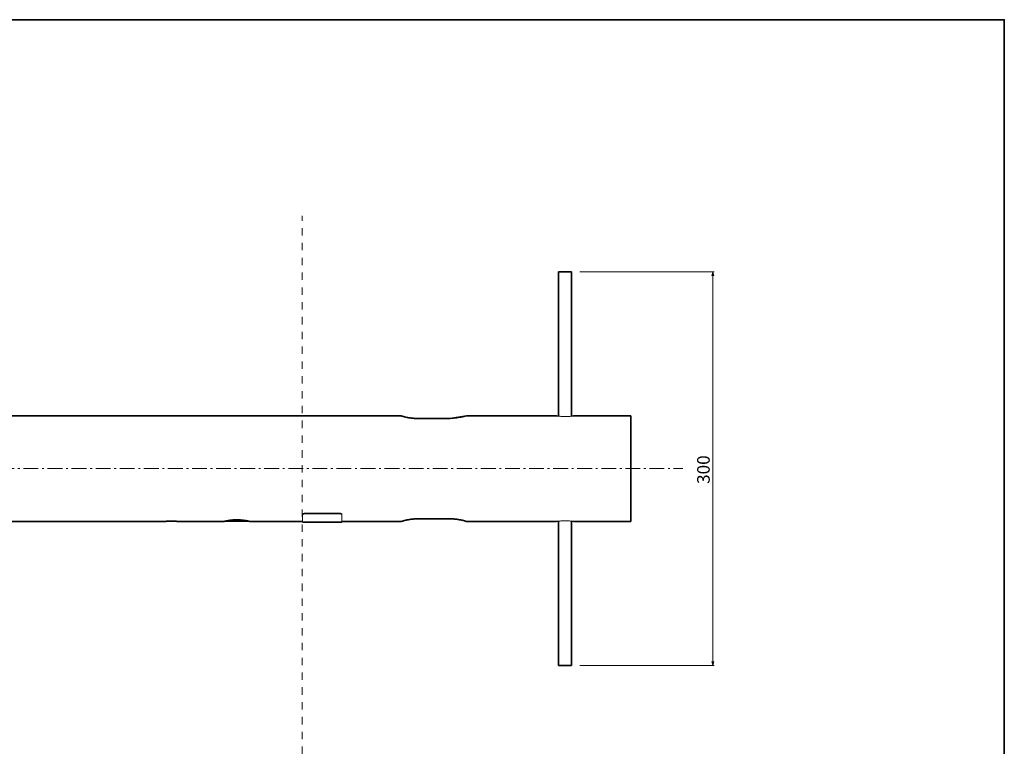
# Model space of a CAD drawing. Units: inches. Extents: x -46 to 344, y -33 to 243.
# Drawn here: x 156 to 344, y 105 to 243 of the extents above; entities that cross this region are included whole.
import ezdxf

# ---------------------------------------------------------------- set-up
doc = ezdxf.new("R2010")
doc.units = ezdxf.units.IN
doc.header["$MEASUREMENT"] = 0
doc.linetypes.add('AI-Linetype-4', pattern=[4.586111, 2.822222, -0.705556, 0.352778, -0.705556])
doc.linetypes.add('AI-Linetype-9', pattern=[2.822222, 1.411111, -1.411111])
doc.layers.add('フォーマット', color=7, linetype='Continuous')
doc.layers.add('レイヤー 1', color=7, linetype='Continuous')

msp = doc.modelspace()

# ---------------------------------------------------------------- linework, layer by layer
at = {"layer": 'フォーマット', "color": 7, "lineweight": 35}
msp.add_lwpolyline([(343.52, -33.42), (343.52, 243.44), (-46.37, 243.44)], dxfattribs=at)
at = {"layer": 'レイヤー 1', "color": 7, "linetype": 'AI-Linetype-9', "lineweight": 9}
msp.add_lwpolyline([(209.81, 10.42), (209.81, 206.09)], dxfattribs=at)
at = {"layer": 'レイヤー 1', "color": 7, "lineweight": 9}
for points in [[(262.7, 195.41), (288.26, 195.41)], [(287.81, 194.66), (288.01, 195.41)], [(288.01, 195.41), (288.21, 194.66)], [(288.01, 195.41), (288.01, 194.66)], [(288.01, 120.41), (288.01, 195.41)], [(262.7, 120.41), (288.26, 120.41)], [(288.01, 120.41), (287.81, 121.16)], [(288.21, 121.16), (288.01, 120.41)], [(288.01, 120.41), (288.01, 121.16)]]:
    msp.add_lwpolyline(points, dxfattribs=at)
at = {"layer": 'レイヤー 1', "color": 7, "linetype": 'AI-Linetype-4', "lineweight": 9}
msp.add_lwpolyline([(37.46, 157.91), (282.26, 157.91)], dxfattribs=at)
at = {"layer": 'レイヤー 1', "color": 7, "lineweight": 18}
for points in [[(209.86, 149.06), (209.86, 149.16)], [(209.86, 149.06), (209.86, 149.16)], [(209.86, 149.06), (209.86, 147.72)], [(209.86, 149.06), (209.86, 147.72)], [(210.36, 149.42), (216.86, 149.42)], [(210.36, 149.42), (216.86, 149.42)], [(210.36, 149.32), (216.86, 149.32)], [(210.36, 149.32), (216.86, 149.32)], [(217.36, 149.16), (217.36, 149.06)], [(217.36, 149.16), (217.36, 149.06)], [(217.36, 149.06), (217.36, 147.72)], [(217.36, 149.06), (217.36, 147.72)]]:
    msp.add_lwpolyline(points, dxfattribs=at)
at = {"layer": 'レイヤー 1', "color": 7, "lineweight": 25}
msp.add_open_spline([(199.86, 147.85), (199.86, 147.85), (209.86, 147.85), (209.86, 147.85), (209.86, 147.85), (209.86, 147.72), (209.86, 147.72), (209.86, 147.72), (217.36, 147.72), (217.36, 147.72), (217.36, 147.72), (217.36, 147.85), (217.36, 147.85), (217.36, 147.85), (228.61, 147.85), (228.61, 147.85), (228.62, 147.85), (228.62, 147.85), (228.62, 147.85), (228.63, 147.85), (228.64, 147.85), (228.65, 147.86), (228.66, 147.86), (228.68, 147.87), (228.7, 147.87), (228.72, 147.88), (228.75, 147.89), (228.78, 147.9), (228.81, 147.9), (228.84, 147.91), (228.87, 147.92), (228.91, 147.93), (228.95, 147.94), (228.99, 147.96), (229.03, 147.97), (229.08, 147.98), (229.13, 147.99), (229.17, 148.01), (229.23, 148.02), (229.28, 148.03), (229.34, 148.05), (229.39, 148.06), (229.45, 148.07), (229.51, 148.09), (229.57, 148.1), (229.63, 148.11), (229.7, 148.13), (229.76, 148.14), (229.83, 148.15), (229.9, 148.17), (229.97, 148.18), (230.04, 148.19), (230.11, 148.21), (230.18, 148.22), (230.25, 148.23), (230.33, 148.24), (230.4, 148.25), (230.48, 148.26), (230.56, 148.27), (230.64, 148.28), (230.72, 148.29), (230.79, 148.3), (230.88, 148.3), (230.96, 148.31), (231.04, 148.32), (231.12, 148.32), (231.2, 148.33), (231.28, 148.33), (231.36, 148.34), (231.44, 148.34), (231.49, 148.34), (231.54, 148.34), (231.59, 148.34), (231.64, 148.34), (231.69, 148.34), (231.74, 148.34), (231.74, 148.34), (237.99, 148.34), (237.99, 148.34), (238.05, 148.34), (238.12, 148.34), (238.18, 148.34), (238.24, 148.34), (238.3, 148.34), (238.37, 148.34), (238.43, 148.33), (238.49, 148.33), (238.55, 148.33), (238.61, 148.32), (238.67, 148.32), (238.73, 148.31), (238.82, 148.31), (238.91, 148.3), (239, 148.29), (239.08, 148.28), (239.17, 148.27), (239.25, 148.26), (239.33, 148.25), (239.41, 148.24), (239.49, 148.23), (239.56, 148.21), (239.64, 148.2), (239.71, 148.19), (239.79, 148.18), (239.86, 148.16), (239.93, 148.15), (239.99, 148.14), (240.06, 148.12), (240.13, 148.11), (240.19, 148.09), (240.25, 148.08), (240.31, 148.07), (240.36, 148.05), (240.42, 148.04), (240.47, 148.03), (240.52, 148.01), (240.57, 148), (240.62, 147.99), (240.66, 147.98), (240.71, 147.96), (240.75, 147.95), (240.79, 147.94), (240.82, 147.93), (240.86, 147.92), (240.89, 147.91), (240.92, 147.9), (240.95, 147.9), (240.97, 147.89), (241, 147.88), (241.02, 147.87), (241.04, 147.87), (241.06, 147.86), (241.07, 147.86), (241.09, 147.85), (241.1, 147.85), (241.1, 147.85), (241.11, 147.85), (241.11, 147.85), (241.11, 147.85), (241.11, 147.85), (258.24, 147.85), (258.24, 147.85), (258.24, 147.85), (258.61, 147.9), (258.61, 147.9), (258.61, 147.9), (258.61, 120.41), (258.61, 120.41), (258.61, 120.41), (261.11, 120.41), (261.11, 120.41), (261.11, 120.41), (261.11, 147.9), (261.11, 147.9), (261.11, 147.9), (261.49, 147.85), (261.49, 147.85), (261.49, 147.85), (272.36, 147.85), (272.36, 147.85), (272.36, 147.85), (272.36, 167.97), (272.36, 167.97), (272.36, 167.97), (261.49, 167.97), (261.49, 167.97), (261.49, 167.97), (261.11, 167.92), (261.11, 167.92), (261.11, 167.92), (261.11, 195.41), (261.11, 195.41), (261.11, 195.41), (258.61, 195.41), (258.61, 195.41), (258.61, 195.41), (258.61, 167.92), (258.61, 167.92), (258.61, 167.92), (258.24, 167.97), (258.24, 167.97), (258.24, 167.97), (241.11, 167.97), (241.11, 167.97), (241.11, 167.97), (237.99, 167.47), (237.99, 167.47), (237.99, 167.47), (231.74, 167.47), (231.74, 167.47), (231.67, 167.47), (231.61, 167.47), (231.54, 167.48), (231.45, 167.48), (231.36, 167.48), (231.27, 167.48), (231.18, 167.49), (231.09, 167.49), (231.01, 167.5), (230.92, 167.51), (230.84, 167.52), (230.75, 167.52), (230.67, 167.53), (230.59, 167.54), (230.51, 167.55), (230.43, 167.56), (230.34, 167.57), (230.27, 167.59), (230.19, 167.6), (230.11, 167.61), (230.03, 167.62), (229.96, 167.64), (229.89, 167.65), (229.82, 167.66), (229.75, 167.68), (229.69, 167.69), (229.62, 167.7), (229.56, 167.72), (229.5, 167.73), (229.44, 167.75), (229.38, 167.76), (229.32, 167.77), (229.27, 167.79), (229.22, 167.8), (229.17, 167.81), (229.13, 167.82), (229.08, 167.84), (229.04, 167.85), (229, 167.86), (228.95, 167.87), (228.92, 167.88), (228.88, 167.89), (228.85, 167.9), (228.82, 167.91), (228.79, 167.92), (228.76, 167.93), (228.74, 167.93), (228.72, 167.94), (228.7, 167.95), (228.68, 167.95), (228.66, 167.96), (228.65, 167.96), (228.64, 167.96), (228.63, 167.97), (228.62, 167.97), (228.61, 167.97), (228.61, 167.97), (228.61, 167.97), (228.61, 167.97), (228.61, 167.97), (228.61, 167.97), (228.61, 167.97), (228.61, 167.97), (228.61, 167.97), (65.11, 167.97), (65.11, 167.97), (65.11, 167.97), (65.11, 168.66), (65.11, 168.66), (65.11, 168.66), (63.49, 168.66), (63.49, 168.66), (63.49, 168.66), (65.11, 168.66), (65.11, 168.66), (65.11, 168.66), (65.11, 167.97), (65.11, 167.97), (65.11, 167.97), (228.61, 167.97), (228.61, 167.97), (228.61, 167.97), (228.61, 167.97), (228.61, 167.97), (228.61, 167.97), (228.61, 167.97), (228.61, 167.97), (228.61, 167.97), (228.62, 167.97), (228.63, 167.97), (228.64, 167.96), (228.65, 167.96), (228.66, 167.96), (228.68, 167.95), (228.7, 167.95), (228.72, 167.94), (228.74, 167.93), (228.76, 167.93), (228.79, 167.92), (228.82, 167.91), (228.85, 167.9), (228.88, 167.89), (228.92, 167.88), (228.95, 167.87), (229, 167.86), (229.04, 167.85), (229.08, 167.84), (229.13, 167.82), (229.17, 167.81), (229.22, 167.8), (229.27, 167.79), (229.32, 167.77), (229.38, 167.76), (229.44, 167.75), (229.5, 167.73), (229.56, 167.72), (229.62, 167.7), (229.69, 167.69), (229.75, 167.68), (229.82, 167.66), (229.89, 167.65), (229.96, 167.64), (230.03, 167.62), (230.11, 167.61), (230.19, 167.6), (230.27, 167.59), (230.34, 167.57), (230.43, 167.56), (230.51, 167.55), (230.59, 167.54), (230.67, 167.53), (230.75, 167.52), (230.84, 167.52), (230.92, 167.51), (231.01, 167.5), (231.09, 167.49), (231.18, 167.49), (231.27, 167.48), (231.36, 167.48), (231.45, 167.48), (231.54, 167.48), (231.61, 167.47), (231.67, 167.47), (231.74, 167.47), (231.74, 167.47), (237.99, 167.47), (237.99, 167.47), (237.99, 167.47), (241.11, 167.97), (241.11, 167.97), (241.11, 167.97), (258.24, 167.97), (258.24, 167.97), (258.24, 167.97), (258.61, 167.92), (258.61, 167.92), (258.61, 167.92), (258.61, 195.41), (258.61, 195.41), (258.61, 195.41), (261.11, 195.41), (261.11, 195.41), (261.11, 195.41), (261.11, 167.92), (261.11, 167.92), (261.11, 167.92), (261.49, 167.97), (261.49, 167.97), (261.49, 167.97), (272.36, 167.97), (272.36, 167.97), (272.36, 167.97), (272.36, 147.85), (272.36, 147.85), (272.36, 147.85), (261.49, 147.85), (261.49, 147.85), (261.49, 147.85), (261.11, 147.9), (261.11, 147.9), (261.11, 147.9), (261.11, 120.41), (261.11, 120.41), (261.11, 120.41), (258.61, 120.41), (258.61, 120.41), (258.61, 120.41), (258.61, 147.9), (258.61, 147.9), (258.61, 147.9), (258.24, 147.85), (258.24, 147.85), (258.24, 147.85), (241.11, 147.85), (241.11, 147.85), (241.11, 147.85), (241.11, 147.85), (241.1, 147.85), (241.1, 147.85), (241.09, 147.85), (241.07, 147.86), (241.06, 147.86), (241.04, 147.87), (241.02, 147.87), (241, 147.88), (240.97, 147.89), (240.95, 147.9), (240.92, 147.9), (240.89, 147.91), (240.86, 147.92), (240.82, 147.93), (240.79, 147.94), (240.75, 147.95), (240.71, 147.96), (240.66, 147.98), (240.62, 147.99), (240.57, 148), (240.52, 148.01), (240.47, 148.03), (240.42, 148.04), (240.36, 148.05), (240.31, 148.07), (240.25, 148.08), (240.19, 148.09), (240.13, 148.11), (240.06, 148.12), (239.99, 148.14), (239.93, 148.15), (239.86, 148.16), (239.79, 148.18), (239.71, 148.19), (239.64, 148.2), (239.56, 148.21), (239.49, 148.23), (239.41, 148.24), (239.33, 148.25), (239.25, 148.26), (239.17, 148.27), (239.08, 148.28), (239, 148.29), (238.91, 148.3), (238.82, 148.31), (238.73, 148.31), (238.67, 148.32), (238.61, 148.32), (238.55, 148.33), (238.49, 148.33), (238.43, 148.33), (238.37, 148.34), (238.3, 148.34), (238.24, 148.34), (238.18, 148.34), (238.12, 148.34), (238.05, 148.34), (237.99, 148.34), (237.99, 148.34), (231.74, 148.34), (231.74, 148.34), (231.69, 148.34), (231.64, 148.34), (231.59, 148.34), (231.54, 148.34), (231.49, 148.34), (231.44, 148.34), (231.36, 148.34), (231.28, 148.33), (231.2, 148.33), (231.12, 148.32), (231.04, 148.32), (230.96, 148.31), (230.88, 148.3), (230.79, 148.3), (230.72, 148.29), (230.64, 148.28), (230.56, 148.27), (230.48, 148.26), (230.4, 148.25), (230.33, 148.24), (230.25, 148.23), (230.18, 148.22), (230.11, 148.21), (230.04, 148.19), (229.97, 148.18), (229.9, 148.17), (229.83, 148.15), (229.76, 148.14), (229.7, 148.13), (229.63, 148.11), (229.57, 148.1), (229.51, 148.09), (229.45, 148.07), (229.39, 148.06), (229.34, 148.05), (229.28, 148.03), (229.23, 148.02), (229.17, 148.01), (229.13, 147.99), (229.08, 147.98), (229.03, 147.97), (228.99, 147.96), (228.95, 147.94), (228.91, 147.93), (228.87, 147.92), (228.84, 147.91), (228.81, 147.9), (228.78, 147.9), (228.75, 147.89), (228.72, 147.88), (228.7, 147.87), (228.68, 147.87), (228.66, 147.86), (228.65, 147.86), (228.64, 147.85), (228.63, 147.85), (228.62, 147.85), (228.62, 147.85), (228.62, 147.85), (228.61, 147.85), (228.61, 147.85), (217.36, 147.85), (217.36, 147.85), (217.36, 147.85), (217.36, 147.72), (217.36, 147.72), (217.36, 147.72), (209.86, 147.72), (209.86, 147.72), (209.86, 147.72), (209.86, 147.85), (209.86, 147.85), (209.86, 147.85), (199.86, 147.85), (199.86, 147.85), (199.86, 147.85), (194.86, 147.85), (194.86, 147.85), (194.87, 147.85), (194.88, 147.85), (194.9, 147.85), (194.91, 147.86), (194.92, 147.86), (194.94, 147.86), (194.96, 147.87), (194.98, 147.87), (195, 147.88), (195.04, 147.89), (195.1, 147.9), (195.16, 147.92), (195.2, 147.92), (195.23, 147.93), (195.27, 147.94), (195.31, 147.95), (195.35, 147.95), (195.39, 147.96), (195.48, 147.98), (195.57, 148), (195.67, 148.02), (195.72, 148.02), (195.78, 148.03), (195.83, 148.04), (195.89, 148.05), (195.94, 148.06), (196, 148.07), (196.06, 148.07), (196.12, 148.08), (196.18, 148.09), (196.25, 148.1), (196.31, 148.1), (196.37, 148.11), (196.44, 148.12), (196.51, 148.12), (196.58, 148.13), (196.64, 148.13), (196.71, 148.14), (196.78, 148.14), (196.92, 148.15), (197.06, 148.16), (197.19, 148.16), (197.26, 148.16), (197.33, 148.16), (197.4, 148.16), (197.48, 148.16), (197.55, 148.16), (197.62, 148.16), (197.75, 148.15), (197.88, 148.15), (198.01, 148.14), (198.15, 148.13), (198.28, 148.12), (198.4, 148.11), (198.53, 148.09), (198.64, 148.08), (198.76, 148.06), (198.81, 148.05), (198.87, 148.05), (198.92, 148.04), (198.98, 148.03), (199.03, 148.02), (199.08, 148.01), (199.18, 147.99), (199.28, 147.98), (199.36, 147.96), (199.4, 147.95), (199.44, 147.94), (199.48, 147.93), (199.52, 147.93), (199.55, 147.92), (199.59, 147.91), (199.62, 147.9), (199.65, 147.9), (199.67, 147.89), (199.7, 147.88), (199.72, 147.88), (199.75, 147.87), (199.77, 147.87), (199.79, 147.86), (199.8, 147.86), (199.82, 147.86), (199.83, 147.85), (199.84, 147.85), (199.85, 147.85), (199.86, 147.85), (199.86, 147.85), (199.86, 147.85), (199.85, 147.85), (199.84, 147.85), (199.83, 147.85), (199.82, 147.86), (199.8, 147.86), (199.79, 147.86), (199.77, 147.87), (199.75, 147.87), (199.72, 147.88), (199.7, 147.88), (199.67, 147.89), (199.65, 147.9), (199.62, 147.9), (199.59, 147.91), (199.55, 147.92), (199.52, 147.93), (199.48, 147.93), (199.44, 147.94), (199.4, 147.95), (199.36, 147.96), (199.28, 147.98), (199.18, 147.99), (199.08, 148.01), (199.03, 148.02), (198.98, 148.03), (198.92, 148.04), (198.87, 148.05), (198.81, 148.05), (198.76, 148.06), (198.64, 148.08), (198.53, 148.09), (198.4, 148.11), (198.28, 148.12), (198.15, 148.13), (198.01, 148.14), (197.88, 148.15), (197.75, 148.15), (197.62, 148.16), (197.55, 148.16), (197.48, 148.16), (197.4, 148.16), (197.33, 148.16), (197.26, 148.16), (197.19, 148.16), (197.06, 148.16), (196.92, 148.15), (196.78, 148.14), (196.71, 148.14), (196.64, 148.13), (196.58, 148.13), (196.51, 148.12), (196.44, 148.12), (196.37, 148.11), (196.31, 148.1), (196.25, 148.1), (196.18, 148.09), (196.12, 148.08), (196.06, 148.07), (196, 148.07), (195.94, 148.06), (195.89, 148.05), (195.83, 148.04), (195.78, 148.03), (195.72, 148.02), (195.67, 148.02), (195.57, 148), (195.48, 147.98), (195.39, 147.96), (195.35, 147.95), (195.31, 147.95), (195.27, 147.94), (195.23, 147.93), (195.2, 147.92), (195.16, 147.92), (195.1, 147.9), (195.04, 147.89), (195, 147.88), (194.98, 147.87), (194.96, 147.87), (194.94, 147.86), (194.92, 147.86), (194.91, 147.86), (194.9, 147.85), (194.88, 147.85), (194.87, 147.85), (194.86, 147.85), (194.86, 147.85), (186.11, 147.85), (186.11, 147.85), (186.11, 147.85), (194.86, 147.85), (194.86, 147.85), (194.86, 147.85), (183.61, 147.85), (183.61, 147.85), (183.62, 147.85), (183.62, 147.85), (183.63, 147.85), (183.64, 147.85), (183.64, 147.85), (183.65, 147.85), (183.66, 147.85), (183.67, 147.85), (183.68, 147.85), (183.71, 147.86), (183.73, 147.86), (183.77, 147.86), (183.78, 147.87), (183.8, 147.87), (183.82, 147.87), (183.84, 147.87), (183.86, 147.87), (183.88, 147.88), (183.93, 147.88), (183.98, 147.88), (184.03, 147.89), (184.05, 147.89), (184.08, 147.89), (184.11, 147.9), (184.14, 147.9), (184.17, 147.9), (184.2, 147.9), (184.23, 147.9), (184.26, 147.91), (184.29, 147.91), (184.32, 147.91), (184.35, 147.91), (184.38, 147.91), (184.41, 147.91), (184.45, 147.91), (184.48, 147.92), (184.52, 147.92), (184.55, 147.92), (184.59, 147.92), (184.65, 147.92), (184.72, 147.92), (184.79, 147.92), (184.83, 147.92), (184.86, 147.92), (184.9, 147.92), (184.93, 147.92), (184.97, 147.92), (185, 147.92), (185.07, 147.92), (185.14, 147.92), (185.21, 147.92), (185.24, 147.92), (185.27, 147.92), (185.31, 147.91), (185.34, 147.91), (185.37, 147.91), (185.4, 147.91), (185.47, 147.91), (185.53, 147.9), (185.58, 147.9), (185.61, 147.9), (185.64, 147.89), (185.67, 147.89), (185.69, 147.89), (185.72, 147.89), (185.74, 147.88), (185.79, 147.88), (185.84, 147.88), (185.88, 147.87), (185.9, 147.87), (185.92, 147.87), (185.94, 147.87), (185.96, 147.86), (185.97, 147.86), (185.99, 147.86), (186.02, 147.86), (186.04, 147.85), (186.06, 147.85), (186.07, 147.85), (186.08, 147.85), (186.09, 147.85), (186.1, 147.85), (186.1, 147.85), (186.11, 147.85), (186.11, 147.85), (186.11, 147.85), (186.11, 147.85), (186.11, 147.85), (186.11, 147.85), (186.11, 147.85), (186.1, 147.85), (186.1, 147.85), (186.09, 147.85), (186.08, 147.85), (186.07, 147.85), (186.06, 147.85), (186.04, 147.85), (186.02, 147.86), (185.99, 147.86), (185.97, 147.86), (185.96, 147.86), (185.94, 147.87), (185.92, 147.87), (185.9, 147.87), (185.88, 147.87), (185.84, 147.88), (185.79, 147.88), (185.74, 147.88), (185.72, 147.89), (185.69, 147.89), (185.67, 147.89), (185.64, 147.89), (185.61, 147.9), (185.58, 147.9), (185.53, 147.9), (185.47, 147.91), (185.4, 147.91), (185.37, 147.91), (185.34, 147.91), (185.31, 147.91), (185.27, 147.92), (185.24, 147.92), (185.21, 147.92), (185.14, 147.92), (185.07, 147.92), (185, 147.92), (184.97, 147.92), (184.93, 147.92), (184.9, 147.92), (184.86, 147.92), (184.83, 147.92), (184.79, 147.92), (184.72, 147.92), (184.65, 147.92), (184.59, 147.92), (184.55, 147.92), (184.52, 147.92), (184.48, 147.92), (184.45, 147.91), (184.41, 147.91), (184.38, 147.91), (184.35, 147.91), (184.32, 147.91), (184.29, 147.91), (184.26, 147.91), (184.23, 147.9), (184.2, 147.9), (184.17, 147.9), (184.14, 147.9), (184.11, 147.9), (184.08, 147.89), (184.05, 147.89), (184.03, 147.89), (183.98, 147.88), (183.93, 147.88), (183.88, 147.88), (183.86, 147.87), (183.84, 147.87), (183.82, 147.87), (183.8, 147.87), (183.78, 147.87), (183.77, 147.86), (183.73, 147.86), (183.71, 147.86), (183.68, 147.85), (183.67, 147.85), (183.66, 147.85), (183.65, 147.85), (183.64, 147.85), (183.64, 147.85), (183.63, 147.85), (183.62, 147.85), (183.62, 147.85), (183.61, 147.85), (183.61, 147.85), (108.61, 147.85), (108.61, 147.85), (108.61, 147.85), (183.61, 147.85), (183.61, 147.85), (183.61, 147.85), (106.11, 147.85), (106.11, 147.85), (106.12, 147.85), (106.12, 147.85), (106.13, 147.85), (106.14, 147.85), (106.14, 147.85), (106.15, 147.85), (106.16, 147.85), (106.17, 147.85), (106.18, 147.85), (106.21, 147.86), (106.23, 147.86), (106.27, 147.86), (106.28, 147.87), (106.3, 147.87), (106.32, 147.87), (106.34, 147.87), (106.36, 147.87), (106.38, 147.88), (106.43, 147.88), (106.48, 147.88), (106.53, 147.89), (106.55, 147.89), (106.58, 147.89), (106.61, 147.9), (106.64, 147.9), (106.67, 147.9), (106.7, 147.9), (106.73, 147.9), (106.76, 147.91), (106.79, 147.91), (106.82, 147.91), (106.85, 147.91), (106.88, 147.91), (106.91, 147.91), (106.95, 147.91), (106.98, 147.92), (107.02, 147.92), (107.05, 147.92), (107.09, 147.92), (107.15, 147.92), (107.22, 147.92), (107.29, 147.92), (107.33, 147.92), (107.36, 147.92), (107.4, 147.92), (107.43, 147.92), (107.47, 147.92), (107.5, 147.92), (107.57, 147.92), (107.64, 147.92), (107.71, 147.92), (107.74, 147.92), (107.77, 147.92), (107.81, 147.91), (107.84, 147.91), (107.87, 147.91), (107.9, 147.91), (107.97, 147.91), (108.03, 147.9), (108.08, 147.9), (108.11, 147.9), (108.14, 147.89), (108.17, 147.89), (108.19, 147.89), (108.22, 147.89), (108.24, 147.88), (108.29, 147.88), (108.34, 147.88), (108.38, 147.87), (108.4, 147.87), (108.42, 147.87), (108.44, 147.87), (108.46, 147.86), (108.47, 147.86), (108.49, 147.86), (108.52, 147.86), (108.54, 147.85), (108.56, 147.85), (108.57, 147.85), (108.58, 147.85), (108.59, 147.85), (108.6, 147.85), (108.6, 147.85), (108.61, 147.85), (108.61, 147.85), (108.61, 147.85), (108.61, 147.85), (108.61, 147.85), (108.61, 147.85), (108.61, 147.85), (108.6, 147.85), (108.6, 147.85), (108.59, 147.85), (108.58, 147.85), (108.57, 147.85), (108.56, 147.85), (108.54, 147.85), (108.52, 147.86), (108.49, 147.86), (108.47, 147.86), (108.46, 147.86), (108.44, 147.87), (108.42, 147.87), (108.4, 147.87), (108.38, 147.87), (108.34, 147.88), (108.29, 147.88), (108.24, 147.88), (108.22, 147.89), (108.19, 147.89), (108.17, 147.89), (108.14, 147.89), (108.11, 147.9), (108.08, 147.9), (108.03, 147.9), (107.97, 147.91), (107.9, 147.91), (107.87, 147.91), (107.84, 147.91), (107.81, 147.91), (107.77, 147.92), (107.74, 147.92), (107.71, 147.92), (107.64, 147.92), (107.57, 147.92), (107.5, 147.92), (107.47, 147.92), (107.43, 147.92), (107.4, 147.92), (107.36, 147.92), (107.33, 147.92), (107.29, 147.92), (107.22, 147.92), (107.15, 147.92), (107.09, 147.92), (107.05, 147.92), (107.02, 147.92), (106.98, 147.92), (106.95, 147.91), (106.91, 147.91), (106.88, 147.91), (106.85, 147.91), (106.82, 147.91), (106.79, 147.91), (106.76, 147.91), (106.73, 147.9), (106.7, 147.9), (106.67, 147.9), (106.64, 147.9), (106.61, 147.9), (106.58, 147.89), (106.55, 147.89), (106.53, 147.89), (106.48, 147.88), (106.43, 147.88), (106.38, 147.88), (106.36, 147.87), (106.34, 147.87), (106.32, 147.87), (106.3, 147.87), (106.28, 147.87), (106.27, 147.86), (106.23, 147.86), (106.21, 147.86), (106.18, 147.85), (106.17, 147.85), (106.16, 147.85), (106.15, 147.85), (106.14, 147.85), (106.14, 147.85), (106.13, 147.85), (106.12, 147.85), (106.12, 147.85), (106.11, 147.85), (106.11, 147.85), (70.74, 147.85), (70.74, 147.85), (70.74, 147.85), (106.11, 147.85), (106.11, 147.85), (106.11, 147.85), (70.74, 147.85), (70.74, 147.85), (70.74, 147.85), (69.86, 147.85), (69.86, 147.85), (69.86, 147.85), (68.99, 147.85), (68.99, 147.85), (68.99, 147.85), (65.11, 147.85), (65.11, 147.85), (65.11, 147.85), (65.11, 147.16), (65.11, 147.16), (65.11, 147.16), (63.49, 147.16), (63.49, 147.16), (63.49, 147.16), (61.74, 147.16), (61.74, 147.16), (61.74, 147.16), (40.11, 147.16), (40.11, 147.16), (40.11, 147.16), (40.11, 168.66), (40.11, 168.66), (40.11, 168.66), (61.74, 168.66), (61.74, 168.66), (61.74, 168.66), (63.49, 168.66), (63.49, 168.66)], degree=3, knots=[0, 0, 0, 0, 1, 1, 1, 2, 2, 2, 3, 3, 3, 4, 4, 4, 5, 5, 5, 6, 6, 6, 7, 7, 7, 8, 8, 8, 9, 9, 9, 10, 10, 10, 11, 11, 11, 12, 12, 12, 13, 13, 13, 14, 14, 14, 15, 15, 15, 16, 16, 16, 17, 17, 17, 18, 18, 18, 19, 19, 19, 20, 20, 20, 21, 21, 21, 22, 22, 22, 23, 23, 23, 24, 24, 24, 25, 25, 25, 26, 26, 26, 27, 27, 27, 28, 28, 28, 29, 29, 29, 30, 30, 30, 31, 31, 31, 32, 32, 32, 33, 33, 33, 34, 34, 34, 35, 35, 35, 36, 36, 36, 37, 37, 37, 38, 38, 38, 39, 39, 39, 40, 40, 40, 41, 41, 41, 42, 42, 42, 43, 43, 43, 44, 44, 44, 45, 45, 45, 46, 46, 46, 47, 47, 47, 48, 48, 48, 49, 49, 49, 50, 50, 50, 51, 51, 51, 52, 52, 52, 53, 53, 53, 54, 54, 54, 55, 55, 55, 56, 56, 56, 57, 57, 57, 58, 58, 58, 59, 59, 59, 60, 60, 60, 61, 61, 61, 62, 62, 62, 63, 63, 63, 64, 64, 64, 65, 65, 65, 66, 66, 66, 67, 67, 67, 68, 68, 68, 69, 69, 69, 70, 70, 70, 71, 71, 71, 72, 72, 72, 73, 73, 73, 74, 74, 74, 75, 75, 75, 76, 76, 76, 77, 77, 77, 78, 78, 78, 79, 79, 79, 80, 80, 80, 81, 81, 81, 82, 82, 82, 83, 83, 83, 84, 84, 84, 85, 85, 85, 86, 86, 86, 87, 87, 87, 88, 88, 88, 89, 89, 89, 90, 90, 90, 91, 91, 91, 92, 92, 92, 93, 93, 93, 94, 94, 94, 95, 95, 95, 96, 96, 96, 97, 97, 97, 98, 98, 98, 99, 99, 99, 100, 100, 100, 101, 101, 101, 102, 102, 102, 103, 103, 103, 104, 104, 104, 105, 105, 105, 106, 106, 106, 107, 107, 107, 108, 108, 108, 109, 109, 109, 110, 110, 110, 111, 111, 111, 112, 112, 112, 113, 113, 113, 114, 114, 114, 115, 115, 115, 116, 116, 116, 117, 117, 117, 118, 118, 118, 119, 119, 119, 120, 120, 120, 121, 121, 121, 122, 122, 122, 123, 123, 123, 124, 124, 124, 125, 125, 125, 126, 126, 126, 127, 127, 127, 128, 128, 128, 129, 129, 129, 130, 130, 130, 131, 131, 131, 132, 132, 132, 133, 133, 133, 134, 134, 134, 135, 135, 135, 136, 136, 136, 137, 137, 137, 138, 138, 138, 139, 139, 139, 140, 140, 140, 141, 141, 141, 142, 142, 142, 143, 143, 143, 144, 144, 144, 145, 145, 145, 146, 146, 146, 147, 147, 147, 148, 148, 148, 149, 149, 149, 150, 150, 150, 151, 151, 151, 152, 152, 152, 153, 153, 153, 154, 154, 154, 155, 155, 155, 156, 156, 156, 157, 157, 157, 158, 158, 158, 159, 159, 159, 160, 160, 160, 161, 161, 161, 162, 162, 162, 163, 163, 163, 164, 164, 164, 165, 165, 165, 166, 166, 166, 167, 167, 167, 168, 168, 168, 169, 169, 169, 170, 170, 170, 171, 171, 171, 172, 172, 172, 173, 173, 173, 174, 174, 174, 175, 175, 175, 176, 176, 176, 177, 177, 177, 178, 178, 178, 179, 179, 179, 180, 180, 180, 181, 181, 181, 182, 182, 182, 183, 183, 183, 184, 184, 184, 185, 185, 185, 186, 186, 186, 187, 187, 187, 188, 188, 188, 189, 189, 189, 190, 190, 190, 191, 191, 191, 192, 192, 192, 193, 193, 193, 194, 194, 194, 195, 195, 195, 196, 196, 196, 197, 197, 197, 198, 198, 198, 199, 199, 199, 200, 200, 200, 201, 201, 201, 202, 202, 202, 203, 203, 203, 204, 204, 204, 205, 205, 205, 206, 206, 206, 207, 207, 207, 208, 208, 208, 209, 209, 209, 210, 210, 210, 211, 211, 211, 212, 212, 212, 213, 213, 213, 214, 214, 214, 215, 215, 215, 216, 216, 216, 217, 217, 217, 218, 218, 218, 219, 219, 219, 220, 220, 220, 221, 221, 221, 222, 222, 222, 223, 223, 223, 224, 224, 224, 225, 225, 225, 226, 226, 226, 227, 227, 227, 228, 228, 228, 229, 229, 229, 230, 230, 230, 231, 231, 231, 232, 232, 232, 233, 233, 233, 234, 234, 234, 235, 235, 235, 236, 236, 236, 237, 237, 237, 238, 238, 238, 239, 239, 239, 240, 240, 240, 241, 241, 241, 242, 242, 242, 243, 243, 243, 244, 244, 244, 245, 245, 245, 246, 246, 246, 247, 247, 247, 248, 248, 248, 249, 249, 249, 250, 250, 250, 251, 251, 251, 252, 252, 252, 253, 253, 253, 254, 254, 254, 255, 255, 255, 256, 256, 256, 257, 257, 257, 258, 258, 258, 259, 259, 259, 260, 260, 260, 261, 261, 261, 262, 262, 262, 263, 263, 263, 264, 264, 264, 265, 265, 265, 266, 266, 266, 267, 267, 267, 268, 268, 268, 269, 269, 269, 270, 270, 270, 271, 271, 271, 272, 272, 272, 273, 273, 273, 274, 274, 274, 275, 275, 275, 276, 276, 276, 277, 277, 277, 278, 278, 278, 279, 279, 279, 280, 280, 280, 281, 281, 281, 282, 282, 282, 283, 283, 283, 284, 284, 284, 285, 285, 285, 286, 286, 286, 287, 287, 287, 288, 288, 288, 289, 289, 289, 290, 290, 290, 291, 291, 291, 292, 292, 292, 293, 293, 293, 294, 294, 294, 295, 295, 295, 296, 296, 296, 297, 297, 297, 298, 298, 298, 299, 299, 299, 300, 300, 300, 301, 301, 301, 302, 302, 302, 303, 303, 303, 304, 304, 304, 305, 305, 305, 306, 306, 306, 307, 307, 307, 308, 308, 308, 309, 309, 309, 310, 310, 310, 311, 311, 311, 312, 312, 312, 313, 313, 313, 314, 314, 314, 315, 315, 315, 316, 316, 316, 317, 317, 317, 318, 318, 318, 319, 319, 319, 320, 320, 320, 321, 321, 321, 322, 322, 322, 323, 323, 323, 324, 324, 324, 325, 325, 325, 326, 326, 326, 327, 327, 327, 328, 328, 328, 329, 329, 329, 330, 330, 330, 331, 331, 331, 332, 332, 332, 333, 333, 333, 334, 334, 334, 335, 335, 335, 336, 336, 336, 337, 337, 337, 338, 338, 338, 339, 339, 339, 340, 340, 340, 341, 341, 341, 342, 342, 342, 343, 343, 343, 344, 344, 344, 345, 345, 345, 346, 346, 346, 347, 347, 347, 348, 348, 348, 349, 349, 349, 350, 350, 350, 351, 351, 351, 352, 352, 352, 353, 353, 353, 354, 354, 354, 355, 355, 355, 356, 356, 356, 357, 357, 357, 358, 358, 358, 359, 359, 359, 360, 360, 360, 361, 361, 361, 362, 362, 362, 363, 363, 363, 364, 364, 364, 365, 365, 365, 366, 366, 366, 367, 367, 367, 368, 368, 368, 368], dxfattribs=at)
at = {"layer": 'レイヤー 1', "color": 7, "lineweight": 18}
for points, knots in [([(237.99, 167.47), (238.06, 167.47), (238.12, 167.47), (238.19, 167.48), (238.26, 167.48), (238.33, 167.48), (238.4, 167.48), (238.53, 167.49), (238.67, 167.5), (238.8, 167.51), (238.96, 167.52), (239.12, 167.54), (239.27, 167.56), (239.42, 167.58), (239.57, 167.6), (239.71, 167.63), (239.78, 167.64), (239.85, 167.65), (239.92, 167.67), (239.98, 167.68), (240.05, 167.69), (240.11, 167.71), (240.17, 167.72), (240.24, 167.73), (240.29, 167.75), (240.35, 167.76), (240.41, 167.77), (240.46, 167.79), (240.52, 167.8), (240.57, 167.81), (240.61, 167.83), (240.66, 167.84), (240.71, 167.85), (240.75, 167.86), (240.79, 167.87), (240.83, 167.89), (240.86, 167.9), (240.9, 167.91), (240.93, 167.92), (240.96, 167.92), (240.99, 167.93), (241.01, 167.94), (241.03, 167.94), (241.05, 167.95), (241.06, 167.95), (241.07, 167.96), (241.09, 167.96), (241.1, 167.97), (241.1, 167.97), (241.11, 167.97), (241.11, 167.97), (241.11, 167.97)], [0, 0, 0, 0, 1, 1, 1, 2, 2, 2, 3, 3, 3, 4, 4, 4, 5, 5, 5, 6, 6, 6, 7, 7, 7, 8, 8, 8, 9, 9, 9, 10, 10, 10, 11, 11, 11, 12, 12, 12, 13, 13, 13, 14, 14, 14, 15, 15, 15, 16, 16, 16, 17, 17, 17, 17]), ([(237.99, 167.47), (238.06, 167.47), (238.12, 167.47), (238.19, 167.48), (238.26, 167.48), (238.33, 167.48), (238.4, 167.48), (238.53, 167.49), (238.67, 167.5), (238.8, 167.51), (238.96, 167.52), (239.12, 167.54), (239.27, 167.56), (239.42, 167.58), (239.57, 167.6), (239.71, 167.63), (239.78, 167.64), (239.85, 167.65), (239.92, 167.67), (239.98, 167.68), (240.05, 167.69), (240.11, 167.71), (240.17, 167.72), (240.24, 167.73), (240.29, 167.75), (240.35, 167.76), (240.41, 167.77), (240.46, 167.79), (240.52, 167.8), (240.57, 167.81), (240.61, 167.83), (240.66, 167.84), (240.71, 167.85), (240.75, 167.86), (240.79, 167.87), (240.83, 167.89), (240.86, 167.9), (240.9, 167.91), (240.93, 167.92), (240.96, 167.92), (240.99, 167.93), (241.01, 167.94), (241.03, 167.94), (241.05, 167.95), (241.06, 167.95), (241.07, 167.96), (241.09, 167.96), (241.1, 167.97), (241.1, 167.97), (241.11, 167.97), (241.11, 167.97), (241.11, 167.97)], [0, 0, 0, 0, 1, 1, 1, 2, 2, 2, 3, 3, 3, 4, 4, 4, 5, 5, 5, 6, 6, 6, 7, 7, 7, 8, 8, 8, 9, 9, 9, 10, 10, 10, 11, 11, 11, 12, 12, 12, 13, 13, 13, 14, 14, 14, 15, 15, 15, 16, 16, 16, 17, 17, 17, 17]), ([(258.24, 167.97), (258.24, 167.97), (258.24, 167.97), (258.24, 167.97), (258.24, 167.97), (258.26, 167.97), (258.28, 167.96), (258.3, 167.96), (258.32, 167.96), (258.36, 167.95), (258.39, 167.95), (258.43, 167.94), (258.48, 167.93), (258.52, 167.93), (258.58, 167.92), (258.64, 167.91), (258.7, 167.91), (258.76, 167.9), (258.83, 167.89), (258.9, 167.88), (258.98, 167.88), (259.06, 167.87), (259.14, 167.86), (259.22, 167.86), (259.31, 167.85), (259.4, 167.85), (259.48, 167.85), (259.57, 167.84), (259.66, 167.84), (259.76, 167.84), (259.85, 167.84), (259.94, 167.84), (260.03, 167.84), (260.11, 167.84), (260.2, 167.84), (260.29, 167.85), (260.38, 167.85), (260.47, 167.86), (260.55, 167.86), (260.63, 167.87), (260.71, 167.87), (260.78, 167.88), (260.86, 167.89), (260.93, 167.9), (260.99, 167.9), (261.05, 167.91), (261.12, 167.92), (261.17, 167.92), (261.23, 167.93), (261.27, 167.94), (261.32, 167.94), (261.35, 167.95), (261.39, 167.96), (261.42, 167.96), (261.44, 167.96), (261.46, 167.97), (261.47, 167.97), (261.48, 167.97), (261.48, 167.97), (261.49, 167.97), (261.49, 167.97)], [0, 0, 0, 0, 1, 1, 1, 2, 2, 2, 3, 3, 3, 4, 4, 4, 5, 5, 5, 6, 6, 6, 7, 7, 7, 8, 8, 8, 9, 9, 9, 10, 10, 10, 11, 11, 11, 12, 12, 12, 13, 13, 13, 14, 14, 14, 15, 15, 15, 16, 16, 16, 17, 17, 17, 18, 18, 18, 19, 19, 19, 20, 20, 20, 20]), ([(258.24, 167.97), (258.24, 167.97), (258.24, 167.97), (258.24, 167.97), (258.24, 167.97), (258.26, 167.97), (258.28, 167.96), (258.3, 167.96), (258.32, 167.96), (258.36, 167.95), (258.39, 167.95), (258.43, 167.94), (258.48, 167.93), (258.52, 167.93), (258.58, 167.92), (258.64, 167.91), (258.7, 167.91), (258.76, 167.9), (258.83, 167.89), (258.9, 167.88), (258.98, 167.88), (259.06, 167.87), (259.14, 167.86), (259.22, 167.86), (259.31, 167.85), (259.4, 167.85), (259.48, 167.85), (259.57, 167.84), (259.66, 167.84), (259.76, 167.84), (259.85, 167.84), (259.94, 167.84), (260.03, 167.84), (260.11, 167.84), (260.2, 167.84), (260.29, 167.85), (260.38, 167.85), (260.47, 167.86), (260.55, 167.86), (260.63, 167.87), (260.71, 167.87), (260.78, 167.88), (260.86, 167.89), (260.93, 167.9), (260.99, 167.9), (261.05, 167.91), (261.12, 167.92), (261.17, 167.92), (261.23, 167.93), (261.27, 167.94), (261.32, 167.94), (261.35, 167.95), (261.39, 167.96), (261.42, 167.96), (261.44, 167.96), (261.46, 167.97), (261.47, 167.97), (261.48, 167.97), (261.48, 167.97), (261.49, 167.97), (261.49, 167.97)], [0, 0, 0, 0, 1, 1, 1, 2, 2, 2, 3, 3, 3, 4, 4, 4, 5, 5, 5, 6, 6, 6, 7, 7, 7, 8, 8, 8, 9, 9, 9, 10, 10, 10, 11, 11, 11, 12, 12, 12, 13, 13, 13, 14, 14, 14, 15, 15, 15, 16, 16, 16, 17, 17, 17, 18, 18, 18, 19, 19, 19, 20, 20, 20, 20]), ([(209.86, 149.16), (209.86, 149.17), (209.86, 149.18), (209.86, 149.18), (209.87, 149.19), (209.87, 149.2), (209.87, 149.21), (209.88, 149.22), (209.88, 149.23), (209.88, 149.24), (209.89, 149.24), (209.89, 149.24), (209.89, 149.25), (209.9, 149.25), (209.9, 149.26), (209.9, 149.26), (209.91, 149.27), (209.92, 149.28), (209.93, 149.29), (209.94, 149.3), (209.95, 149.31), (209.96, 149.31), (209.96, 149.32), (209.97, 149.32), (209.97, 149.32), (209.98, 149.33), (209.99, 149.33), (210, 149.34), (210.01, 149.34), (210.02, 149.35), (210.03, 149.35), (210.04, 149.36), (210.06, 149.37), (210.08, 149.37), (210.08, 149.38), (210.09, 149.38), (210.1, 149.38), (210.12, 149.39), (210.15, 149.4), (210.17, 149.4), (210.19, 149.41), (210.21, 149.41), (210.23, 149.41), (210.24, 149.41), (210.24, 149.41), (210.25, 149.41), (210.27, 149.42), (210.29, 149.42), (210.31, 149.42), (210.33, 149.42), (210.35, 149.42), (210.36, 149.42)], [0, 0, 0, 0, 1, 1, 1, 2, 2, 2, 3, 3, 3, 4, 4, 4, 5, 5, 5, 6, 6, 6, 7, 7, 7, 8, 8, 8, 9, 9, 9, 10, 10, 10, 11, 11, 11, 12, 12, 12, 13, 13, 13, 14, 14, 14, 15, 15, 15, 16, 16, 16, 17, 17, 17, 17]), ([(209.86, 149.16), (209.86, 149.17), (209.86, 149.18), (209.86, 149.18), (209.87, 149.19), (209.87, 149.2), (209.87, 149.21), (209.88, 149.22), (209.88, 149.23), (209.88, 149.24), (209.89, 149.24), (209.89, 149.24), (209.89, 149.25), (209.9, 149.25), (209.9, 149.26), (209.9, 149.26), (209.91, 149.27), (209.92, 149.28), (209.93, 149.29), (209.94, 149.3), (209.95, 149.31), (209.96, 149.31), (209.96, 149.32), (209.97, 149.32), (209.97, 149.32), (209.98, 149.33), (209.99, 149.33), (210, 149.34), (210.01, 149.34), (210.02, 149.35), (210.03, 149.35), (210.04, 149.36), (210.06, 149.37), (210.08, 149.37), (210.08, 149.38), (210.09, 149.38), (210.1, 149.38), (210.12, 149.39), (210.15, 149.4), (210.17, 149.4), (210.19, 149.41), (210.21, 149.41), (210.23, 149.41), (210.24, 149.41), (210.24, 149.41), (210.25, 149.41), (210.27, 149.42), (210.29, 149.42), (210.31, 149.42), (210.33, 149.42), (210.35, 149.42), (210.36, 149.42)], [0, 0, 0, 0, 1, 1, 1, 2, 2, 2, 3, 3, 3, 4, 4, 4, 5, 5, 5, 6, 6, 6, 7, 7, 7, 8, 8, 8, 9, 9, 9, 10, 10, 10, 11, 11, 11, 12, 12, 12, 13, 13, 13, 14, 14, 14, 15, 15, 15, 16, 16, 16, 17, 17, 17, 17]), ([(210.36, 149.32), (210.35, 149.32), (210.34, 149.32), (210.33, 149.32), (210.31, 149.31), (210.29, 149.31), (210.26, 149.31), (210.25, 149.31), (210.23, 149.31), (210.22, 149.3), (210.21, 149.3), (210.2, 149.3), (210.2, 149.3), (210.19, 149.3), (210.18, 149.3), (210.16, 149.29), (210.14, 149.29), (210.13, 149.28), (210.11, 149.28), (210.09, 149.27), (210.08, 149.27), (210.07, 149.26), (210.06, 149.26), (210.06, 149.26), (210.05, 149.26), (210.03, 149.25), (210.01, 149.24), (209.99, 149.23), (209.98, 149.22), (209.97, 149.21), (209.95, 149.2), (209.95, 149.2), (209.94, 149.2), (209.94, 149.19), (209.93, 149.19), (209.93, 149.18), (209.92, 149.17), (209.91, 149.17), (209.91, 149.16), (209.9, 149.15), (209.89, 149.14), (209.89, 149.14), (209.88, 149.13), (209.88, 149.12), (209.88, 149.12), (209.88, 149.11), (209.87, 149.1), (209.87, 149.09), (209.87, 149.09), (209.86, 149.08), (209.86, 149.07), (209.86, 149.06)], [0, 0, 0, 0, 1, 1, 1, 2, 2, 2, 3, 3, 3, 4, 4, 4, 5, 5, 5, 6, 6, 6, 7, 7, 7, 8, 8, 8, 9, 9, 9, 10, 10, 10, 11, 11, 11, 12, 12, 12, 13, 13, 13, 14, 14, 14, 15, 15, 15, 16, 16, 16, 17, 17, 17, 17]), ([(210.36, 149.32), (210.35, 149.32), (210.34, 149.32), (210.33, 149.32), (210.31, 149.31), (210.29, 149.31), (210.26, 149.31), (210.25, 149.31), (210.23, 149.31), (210.22, 149.3), (210.21, 149.3), (210.2, 149.3), (210.2, 149.3), (210.19, 149.3), (210.18, 149.3), (210.16, 149.29), (210.14, 149.29), (210.13, 149.28), (210.11, 149.28), (210.09, 149.27), (210.08, 149.27), (210.07, 149.26), (210.06, 149.26), (210.06, 149.26), (210.05, 149.26), (210.03, 149.25), (210.01, 149.24), (209.99, 149.23), (209.98, 149.22), (209.97, 149.21), (209.95, 149.2), (209.95, 149.2), (209.94, 149.2), (209.94, 149.19), (209.93, 149.19), (209.93, 149.18), (209.92, 149.17), (209.91, 149.17), (209.91, 149.16), (209.9, 149.15), (209.89, 149.14), (209.89, 149.14), (209.88, 149.13), (209.88, 149.12), (209.88, 149.12), (209.88, 149.11), (209.87, 149.1), (209.87, 149.09), (209.87, 149.09), (209.86, 149.08), (209.86, 149.07), (209.86, 149.06)], [0, 0, 0, 0, 1, 1, 1, 2, 2, 2, 3, 3, 3, 4, 4, 4, 5, 5, 5, 6, 6, 6, 7, 7, 7, 8, 8, 8, 9, 9, 9, 10, 10, 10, 11, 11, 11, 12, 12, 12, 13, 13, 13, 14, 14, 14, 15, 15, 15, 16, 16, 16, 17, 17, 17, 17]), ([(216.86, 149.42), (216.88, 149.42), (216.89, 149.42), (216.9, 149.42), (216.92, 149.42), (216.94, 149.42), (216.96, 149.42), (216.98, 149.41), (216.99, 149.41), (217.01, 149.41), (217.02, 149.41), (217.02, 149.41), (217.03, 149.41), (217.04, 149.4), (217.05, 149.4), (217.06, 149.4), (217.08, 149.39), (217.1, 149.39), (217.12, 149.38), (217.13, 149.38), (217.15, 149.38), (217.16, 149.37), (217.16, 149.37), (217.17, 149.37), (217.18, 149.36), (217.2, 149.35), (217.22, 149.34), (217.24, 149.33), (217.25, 149.33), (217.26, 149.32), (217.27, 149.31), (217.28, 149.31), (217.28, 149.3), (217.29, 149.3), (217.29, 149.29), (217.3, 149.29), (217.31, 149.28), (217.31, 149.27), (217.32, 149.27), (217.33, 149.26), (217.33, 149.25), (217.34, 149.24), (217.34, 149.23), (217.35, 149.23), (217.35, 149.22), (217.35, 149.22), (217.36, 149.21), (217.36, 149.2), (217.36, 149.19), (217.36, 149.18), (217.36, 149.17), (217.36, 149.16)], [0, 0, 0, 0, 1, 1, 1, 2, 2, 2, 3, 3, 3, 4, 4, 4, 5, 5, 5, 6, 6, 6, 7, 7, 7, 8, 8, 8, 9, 9, 9, 10, 10, 10, 11, 11, 11, 12, 12, 12, 13, 13, 13, 14, 14, 14, 15, 15, 15, 16, 16, 16, 17, 17, 17, 17]), ([(216.86, 149.42), (216.88, 149.42), (216.89, 149.42), (216.9, 149.42), (216.92, 149.42), (216.94, 149.42), (216.96, 149.42), (216.98, 149.41), (216.99, 149.41), (217.01, 149.41), (217.02, 149.41), (217.02, 149.41), (217.03, 149.41), (217.04, 149.4), (217.05, 149.4), (217.06, 149.4), (217.08, 149.39), (217.1, 149.39), (217.12, 149.38), (217.13, 149.38), (217.15, 149.38), (217.16, 149.37), (217.16, 149.37), (217.17, 149.37), (217.18, 149.36), (217.2, 149.35), (217.22, 149.34), (217.24, 149.33), (217.25, 149.33), (217.26, 149.32), (217.27, 149.31), (217.28, 149.31), (217.28, 149.3), (217.29, 149.3), (217.29, 149.29), (217.3, 149.29), (217.31, 149.28), (217.31, 149.27), (217.32, 149.27), (217.33, 149.26), (217.33, 149.25), (217.34, 149.24), (217.34, 149.23), (217.35, 149.23), (217.35, 149.22), (217.35, 149.22), (217.36, 149.21), (217.36, 149.2), (217.36, 149.19), (217.36, 149.18), (217.36, 149.17), (217.36, 149.16)], [0, 0, 0, 0, 1, 1, 1, 2, 2, 2, 3, 3, 3, 4, 4, 4, 5, 5, 5, 6, 6, 6, 7, 7, 7, 8, 8, 8, 9, 9, 9, 10, 10, 10, 11, 11, 11, 12, 12, 12, 13, 13, 13, 14, 14, 14, 15, 15, 15, 16, 16, 16, 17, 17, 17, 17]), ([(217.36, 149.06), (217.36, 149.06), (217.36, 149.07), (217.36, 149.08), (217.36, 149.09), (217.36, 149.1), (217.35, 149.11), (217.35, 149.11), (217.35, 149.12), (217.34, 149.13), (217.34, 149.13), (217.34, 149.14), (217.34, 149.14), (217.33, 149.15), (217.33, 149.15), (217.32, 149.16), (217.31, 149.17), (217.3, 149.18), (217.29, 149.19), (217.29, 149.19), (217.28, 149.2), (217.27, 149.21), (217.26, 149.21), (217.26, 149.21), (217.25, 149.22), (217.25, 149.22), (217.24, 149.23), (217.23, 149.23), (217.22, 149.24), (217.21, 149.24), (217.2, 149.25), (217.18, 149.26), (217.17, 149.26), (217.15, 149.27), (217.14, 149.27), (217.14, 149.27), (217.13, 149.28), (217.11, 149.28), (217.08, 149.29), (217.05, 149.3), (217.04, 149.3), (217.02, 149.3), (217, 149.31), (216.99, 149.31), (216.98, 149.31), (216.97, 149.31), (216.96, 149.31), (216.94, 149.31), (216.92, 149.31), (216.9, 149.32), (216.88, 149.32), (216.86, 149.32)], [0, 0, 0, 0, 1, 1, 1, 2, 2, 2, 3, 3, 3, 4, 4, 4, 5, 5, 5, 6, 6, 6, 7, 7, 7, 8, 8, 8, 9, 9, 9, 10, 10, 10, 11, 11, 11, 12, 12, 12, 13, 13, 13, 14, 14, 14, 15, 15, 15, 16, 16, 16, 17, 17, 17, 17]), ([(217.36, 149.06), (217.36, 149.06), (217.36, 149.07), (217.36, 149.08), (217.36, 149.09), (217.36, 149.1), (217.35, 149.11), (217.35, 149.11), (217.35, 149.12), (217.34, 149.13), (217.34, 149.13), (217.34, 149.14), (217.34, 149.14), (217.33, 149.15), (217.33, 149.15), (217.32, 149.16), (217.31, 149.17), (217.3, 149.18), (217.29, 149.19), (217.29, 149.19), (217.28, 149.2), (217.27, 149.21), (217.26, 149.21), (217.26, 149.21), (217.25, 149.22), (217.25, 149.22), (217.24, 149.23), (217.23, 149.23), (217.22, 149.24), (217.21, 149.24), (217.2, 149.25), (217.18, 149.26), (217.17, 149.26), (217.15, 149.27), (217.14, 149.27), (217.14, 149.27), (217.13, 149.28), (217.11, 149.28), (217.08, 149.29), (217.05, 149.3), (217.04, 149.3), (217.02, 149.3), (217, 149.31), (216.99, 149.31), (216.98, 149.31), (216.97, 149.31), (216.96, 149.31), (216.94, 149.31), (216.92, 149.31), (216.9, 149.32), (216.88, 149.32), (216.86, 149.32)], [0, 0, 0, 0, 1, 1, 1, 2, 2, 2, 3, 3, 3, 4, 4, 4, 5, 5, 5, 6, 6, 6, 7, 7, 7, 8, 8, 8, 9, 9, 9, 10, 10, 10, 11, 11, 11, 12, 12, 12, 13, 13, 13, 14, 14, 14, 15, 15, 15, 16, 16, 16, 17, 17, 17, 17]), ([(261.49, 147.85), (261.48, 147.85), (261.48, 147.85), (261.47, 147.85), (261.45, 147.85), (261.43, 147.86), (261.4, 147.86), (261.37, 147.86), (261.33, 147.87), (261.29, 147.88), (261.25, 147.88), (261.2, 147.89), (261.14, 147.9), (261.08, 147.9), (261.02, 147.91), (260.95, 147.92), (260.89, 147.93), (260.81, 147.93), (260.73, 147.94), (260.66, 147.95), (260.58, 147.95), (260.49, 147.96), (260.41, 147.96), (260.32, 147.97), (260.23, 147.97), (260.14, 147.97), (260.05, 147.98), (259.96, 147.98), (259.87, 147.98), (259.78, 147.98), (259.69, 147.98), (259.6, 147.97), (259.51, 147.97), (259.42, 147.97), (259.34, 147.96), (259.25, 147.96), (259.17, 147.95), (259.09, 147.95), (259.01, 147.94), (258.94, 147.93), (258.86, 147.93), (258.79, 147.92), (258.72, 147.91), (258.66, 147.91), (258.6, 147.9), (258.55, 147.89), (258.49, 147.88), (258.45, 147.88), (258.4, 147.87), (258.37, 147.87), (258.33, 147.86), (258.31, 147.86), (258.28, 147.85), (258.26, 147.85), (258.25, 147.85), (258.24, 147.85), (258.24, 147.85), (258.24, 147.85)], [0, 0, 0, 0, 1, 1, 1, 2, 2, 2, 3, 3, 3, 4, 4, 4, 5, 5, 5, 6, 6, 6, 7, 7, 7, 8, 8, 8, 9, 9, 9, 10, 10, 10, 11, 11, 11, 12, 12, 12, 13, 13, 13, 14, 14, 14, 15, 15, 15, 16, 16, 16, 17, 17, 17, 18, 18, 18, 19, 19, 19, 19]), ([(261.49, 147.85), (261.48, 147.85), (261.48, 147.85), (261.47, 147.85), (261.45, 147.85), (261.43, 147.86), (261.4, 147.86), (261.37, 147.86), (261.33, 147.87), (261.29, 147.88), (261.25, 147.88), (261.2, 147.89), (261.14, 147.9), (261.08, 147.9), (261.02, 147.91), (260.95, 147.92), (260.89, 147.93), (260.81, 147.93), (260.73, 147.94), (260.66, 147.95), (260.58, 147.95), (260.49, 147.96), (260.41, 147.96), (260.32, 147.97), (260.23, 147.97), (260.14, 147.97), (260.05, 147.98), (259.96, 147.98), (259.87, 147.98), (259.78, 147.98), (259.69, 147.98), (259.6, 147.97), (259.51, 147.97), (259.42, 147.97), (259.34, 147.96), (259.25, 147.96), (259.17, 147.95), (259.09, 147.95), (259.01, 147.94), (258.94, 147.93), (258.86, 147.93), (258.79, 147.92), (258.72, 147.91), (258.66, 147.91), (258.6, 147.9), (258.55, 147.89), (258.49, 147.88), (258.45, 147.88), (258.4, 147.87), (258.37, 147.87), (258.33, 147.86), (258.31, 147.86), (258.28, 147.85), (258.26, 147.85), (258.25, 147.85), (258.24, 147.85), (258.24, 147.85), (258.24, 147.85)], [0, 0, 0, 0, 1, 1, 1, 2, 2, 2, 3, 3, 3, 4, 4, 4, 5, 5, 5, 6, 6, 6, 7, 7, 7, 8, 8, 8, 9, 9, 9, 10, 10, 10, 11, 11, 11, 12, 12, 12, 13, 13, 13, 14, 14, 14, 15, 15, 15, 16, 16, 16, 17, 17, 17, 18, 18, 18, 19, 19, 19, 19])]:
    msp.add_open_spline(points, degree=3, knots=knots, dxfattribs=at)

# ---------------------------------------------------------------- texts
at = {"layer": 'レイヤー 1', "color": 7, "insert": (287.41, 155), "char_height": 2.3989, "attachment_point": 7, "rotation": 90}
msp.add_mtext('\\fMS PGothic|b0|i0|c0|p34;\\W1;300', dxfattribs=at)

doc.saveas('drawing.dxf')
